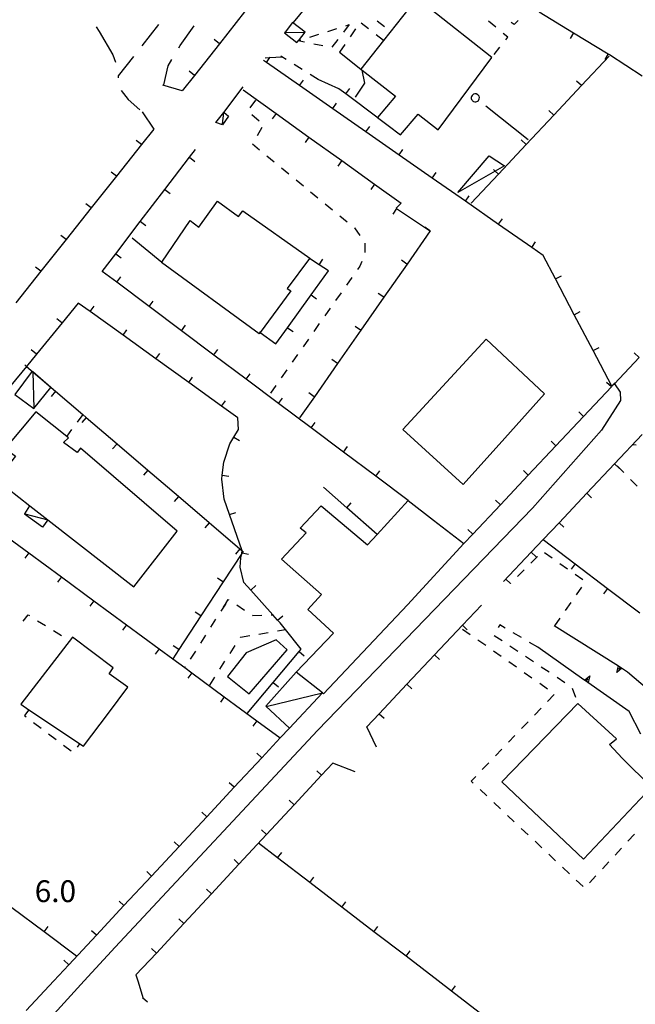
# Model space of a CAD drawing. Units: metres. Extents: x 483672 to 486296, y 4497344 to 4500093.
# Drawn here: x 485522 to 485613, y 4499230 to 4499376 of the extents above; entities that cross this region are included whole.
import ezdxf

# ---------------------------------------------------------------- set-up
doc = ezdxf.new("R2010")
doc.units = ezdxf.units.M
doc.header["$MEASUREMENT"] = 0
for name, color, linetype in [("'03 edificio civile", 250, 'Continuous'), ("'03 gradini", 254, 'Continuous'), ("'03 marciapiede - spartitraffico", 254, 'Continuous'), ("'03 muro di sostegno", 254, 'Continuous'), ("'03 muro divisorio", 254, 'Continuous'), ('03 muro di sostegno v', 254, 'Continuous'), ('03 muro divisorio v', 254, 'Continuous'), ('carrareccia', 254, 'Continuous'), ('curva ausiliaria a 1 mt', 254, 'Continuous'), ('EDIFICIO', 250, 'Continuous'), ('marciapiede - spartitraffico', 254, 'Continuous'), ('muro divisorio', 254, 'Continuous'), ('muro divisorio v', 254, 'Continuous'), ('punto quotato a terra', 254, 'Continuous'), ('SIEPE', 254, 'Continuous'), ('SIEPE1', 254, 'Continuous'), ('strada secondaria meno di 6 mt 3 classe', 254, 'Continuous'), ('tettoia - baracca', 254, 'Continuous'), ('vasca - pozzo - serbatoio', 254, 'Continuous')]:
    doc.layers.add(name, color=color, linetype=linetype)
doc.styles.add('txt', font='txt')

msp = doc.modelspace()

# ---------------------------------------------------------------- linework, layer by layer
at = {"layer": "'03 edificio civile", "flags": 128}
msp.add_lwpolyline([(485615.61, 4499261.75), (485611.25, 4499266.01), (485609.38, 4499268.04), (485610.44, 4499268.89), (485604.68, 4499274.16), (485593.43, 4499262.52), (485605.5, 4499251.05)], close=True, dxfattribs=at)
at = {"layer": "'03 gradini", "linetype": 'Continuous', "flags": 128}
msp.add_lwpolyline([(485571.69, 4499364.12), (485573.07, 4499366.18), (485572.69, 4499368.11), (485572.69, 4499368.12)], dxfattribs=at)
at = {"layer": "'03 marciapiede - spartitraffico", "linetype": 'Continuous'}
for p, q in [((485556.85, 4499363.65), (485556.03, 4499362.51)), ((485556.33, 4499361.51), (485557.4, 4499360.61)), ((485557.8, 4499359.59), (485557.09, 4499358.38)), ((485556.4, 4499357.18), (485557.47, 4499356.29)), ((485558.55, 4499355.4), (485559.64, 4499354.51)), ((485560.72, 4499353.62), (485561.8, 4499352.73)), ((485562.88, 4499351.84), (485563.97, 4499350.95)), ((485565.04, 4499350.06), (485566.13, 4499349.18)), ((485567.21, 4499348.29), (485568.29, 4499347.4)), ((485569.37, 4499346.51), (485570.45, 4499345.62)), ((485571.54, 4499344.73), (485571.55, 4499344.72)), ((485571.55, 4499344.72), (485572.36, 4499343.6)), ((485573.1, 4499342.45), (485573.09, 4499341.05)), ((485572.63, 4499339.73), (485572.35, 4499339.04)), ((485572.35, 4499339.04), (485571.97, 4499338.51)), ((485571.17, 4499337.37), (485570.36, 4499336.22)), ((485569.56, 4499335.08), (485568.75, 4499333.93)), ((485567.94, 4499332.79), (485567.14, 4499331.64)), ((485566.33, 4499330.5), (485565.53, 4499329.35)), ((485564.72, 4499328.21), (485563.91, 4499327.06)), ((485563.11, 4499325.92), (485562.3, 4499324.77)), ((485561.5, 4499323.63), (485560.68, 4499322.48)), ((485559.88, 4499321.34), (485559.08, 4499320.19)), ((485598.68, 4499295.95), (485597.69, 4499294.96)), ((485600.86, 4499295.68), (485599.72, 4499296.49)), ((485603.15, 4499294.07), (485602.01, 4499294.88)), ((485596.7, 4499293.97), (485595.72, 4499292.99)), ((485605.44, 4499292.47), (485604.3, 4499293.28)), ((485594.69, 4499291.96), (485594.01, 4499292.59)), ((485594.72, 4499291.99), (485594.69, 4499291.96)), ((485604.46, 4499290.28), (485605.26, 4499291.42)), ((485602.87, 4499287.96), (485603.67, 4499289.12)), ((485522.4, 4499286.36), (485523.15, 4499287.29)), ((485523.15, 4499287.29), (485523.33, 4499287.18)), ((485524.51, 4499286.43), (485525.7, 4499285.69)), ((485593.1, 4499285.81), (485592.86, 4499285.42)), ((485593.9, 4499285.34), (485593.1, 4499285.81)), ((485601.29, 4499285.66), (485602.08, 4499286.82)), ((485526.89, 4499284.95), (485528.08, 4499284.21)), ((485588.72, 4499284.33), (485587.57, 4499285.13)), ((485592.26, 4499284.24), (485593.44, 4499283.47)), ((485596.32, 4499283.92), (485595.11, 4499284.63)), ((485591.01, 4499282.73), (485589.86, 4499283.53)), ((485594.6, 4499282.69), (485595.76, 4499281.92)), ((485598.73, 4499282.49), (485597.53, 4499283.21)), ((485593.3, 4499281.12), (485592.15, 4499281.92)), ((485596.93, 4499281.14), (485598.1, 4499280.37)), ((485595.59, 4499279.51), (485594.44, 4499280.31)), ((485599.26, 4499279.6), (485600.43, 4499278.82)), ((485597.88, 4499277.9), (485596.74, 4499278.71)), ((485600.18, 4499276.29), (485599.03, 4499277.1)), ((485601.59, 4499278.04), (485602.76, 4499277.27)), ((485600.19, 4499274.46), (485601.15, 4499275.47)), ((485603.83, 4499276.41), (485604.33, 4499275.1)), ((485598.26, 4499272.43), (485599.22, 4499273.45)), ((485596.32, 4499270.41), (485597.29, 4499271.42)), ((485594.38, 4499268.38), (485595.35, 4499269.4)), ((485592.45, 4499266.36), (485593.41, 4499267.38)), ((485590.51, 4499264.34), (485591.48, 4499265.35)), ((485588.86, 4499262.61), (485589.54, 4499263.33)), ((485589.15, 4499262.33), (485588.86, 4499262.61)), ((485591.19, 4499260.42), (485590.17, 4499261.37)), ((485593.23, 4499258.49), (485592.21, 4499259.45)), ((485595.26, 4499256.57), (485594.25, 4499257.53)), ((485597.3, 4499254.65), (485596.29, 4499255.61)), ((485599.34, 4499252.74), (485598.33, 4499253.7)), ((485613.07, 4499254.75), (485612.12, 4499253.71)), ((485611.17, 4499252.69), (485610.22, 4499251.66)), ((485601.38, 4499250.82), (485600.36, 4499251.78)), ((485609.27, 4499250.63), (485608.33, 4499249.61)), ((485603.42, 4499248.89), (485602.4, 4499249.85)), ((485605.46, 4499246.97), (485604.44, 4499247.93)), ((485607.37, 4499248.57), (485606.42, 4499247.54))]:
    msp.add_line(p, q, dxfattribs=at)
at = {"layer": "'03 muro di sostegno"}
for p, q in [((485605.58, 4499277.67), (485598.73, 4499282.49)), ((485611.32, 4499279.32), (485612.05, 4499278.85)), ((485612.05, 4499278.85), (485615, 4499276.32)), ((485614.01, 4499269.57), (485612.31, 4499272.94))]:
    msp.add_line(p, q, dxfattribs=at)
at = {"layer": "'03 muro di sostegno", "flags": 128}
for points in [[(485538.55, 4499343.21), (485542.97, 4499339.63), (485543, 4499339.61)], [(485601.17, 4499285.73), (485610.69, 4499279.72), (485611.23, 4499279.38), (485611.32, 4499279.32)], [(485612.31, 4499272.94), (485605.68, 4499277.61), (485605.58, 4499277.67)]]:
    msp.add_lwpolyline(points, dxfattribs=at)
at = {"layer": "'03 muro divisorio"}
for p, q in [((485555.04, 4499365.19), (485559.91, 4499361.69)), ((485559.91, 4499361.69), (485564.79, 4499358.19)), ((485564.79, 4499358.19), (485569.66, 4499354.69)), ((485569.66, 4499354.69), (485574.54, 4499351.2)), ((485574.54, 4499351.2), (485578.48, 4499348.36)), ((485578.48, 4499348.36), (485577.72, 4499347.64)), ((485577.72, 4499347.64), (485577.79, 4499347.59)), ((485582.78, 4499344.26), (485579.34, 4499339.34)), ((485582.78, 4499344.27), (485582.78, 4499344.26)), ((485565.11, 4499334.77), (485567.68, 4499338.35)), ((485567.68, 4499338.35), (485566.33, 4499339.21)), ((485579.34, 4499339.34), (485575.9, 4499334.42)), ((485561.62, 4499329.89), (485565.11, 4499334.77)), ((485575.9, 4499334.42), (485572.47, 4499329.51)), ((485559.9, 4499327.48), (485561.62, 4499329.89)), ((485572.47, 4499329.51), (485569.03, 4499324.59)), ((485569.03, 4499324.59), (485565.6, 4499319.66)), ((485565.6, 4499319.66), (485563.4, 4499316.51))]:
    msp.add_line(p, q, dxfattribs=at)
at = {"layer": "'03 muro divisorio", "flags": 128}
for points in [[(485577.79, 4499347.59), (485582.39, 4499344.52), (485582.78, 4499344.27)], [(485566.33, 4499339.21), (485564.86, 4499340.15), (485564.81, 4499340.19)], [(485557.47, 4499329.29), (485557.57, 4499329.21), (485559.9, 4499327.48)]]:
    msp.add_lwpolyline(points, dxfattribs=at)
at = {"layer": '03 muro di sostegno v'}
for p, q in [((485610.45, 4499278.72), (485610.69, 4499279.72)), ((485606.48, 4499278.23), (485606.2, 4499277.24)), ((485610.97, 4499279.54), (485610.73, 4499279.17)), ((485606.19, 4499277.25), (485605.69, 4499277.61)), ((485605.94, 4499277.44), (485606.19, 4499277.81))]:
    msp.add_line(p, q, dxfattribs=at)
at = {"layer": '03 muro di sostegno v', "flags": 128}
for points in [[(485610.69, 4499279.71), (485610.97, 4499279.54), (485611.22, 4499279.38)], [(485605.67, 4499277.6), (485605.68, 4499277.61), (485606.48, 4499278.23)], [(485611.23, 4499279.39), (485611.23, 4499279.38), (485611.22, 4499279.38), (485610.45, 4499278.72)]]:
    msp.add_lwpolyline(points, dxfattribs=at)
at = {"layer": '03 muro divisorio v'}
for p, q in [((485559.91, 4499361.68), (485559.33, 4499360.87)), ((485564.79, 4499358.18), (485564.21, 4499357.37)), ((485569.66, 4499354.69), (485569.08, 4499353.88)), ((485574.54, 4499351.19), (485573.96, 4499350.38)), ((485577.79, 4499347.59), (485577.25, 4499346.76)), ((485566.33, 4499339.22), (485566.87, 4499340.05)), ((485579.33, 4499339.34), (485578.52, 4499339.91)), ((485565.12, 4499334.77), (485565.93, 4499334.19)), ((485575.9, 4499334.42), (485575.08, 4499334.99)), ((485561.63, 4499329.89), (485562.43, 4499329.31)), ((485572.46, 4499329.51), (485571.65, 4499330.08)), ((485569.02, 4499324.59), (485568.21, 4499325.16)), ((485565.59, 4499319.66), (485564.78, 4499320.23))]:
    msp.add_line(p, q, dxfattribs=at)
at = {"layer": '03 muro divisorio v', "flags": 128}
msp.add_lwpolyline([(485582.77, 4499344.26), (485582.39, 4499344.52), (485581.96, 4499344.83)], dxfattribs=at)
at = {"layer": 'carrareccia', "linetype": 'Continuous'}
for p, q in [((485542.49, 4499374.87), (485540.01, 4499371.73)), ((485545.71, 4499371.78), (485547.76, 4499374.7)), ((485545.49, 4499371.41), (485545.71, 4499371.78)), ((485538.77, 4499370.16), (485536.47, 4499367.25)), ((485543.24, 4499365.93), (485543.9, 4499368.75)), ((485543.9, 4499368.75), (485544.47, 4499369.69)), ((485536.47, 4499367.25), (485536.49, 4499366.96)), ((485536.92, 4499365.08), (485537.95, 4499363.78)), ((485537.95, 4499363.78), (485539.72, 4499362.24))]:
    msp.add_line(p, q, dxfattribs=at)
at = {"layer": 'curva ausiliaria a 1 mt', "color": 254, "linetype": 'Continuous'}
for p, q in [((485533.22, 4499374.53), (485533.67, 4499373.85)), ((485533.67, 4499373.85), (485535.7, 4499370.37)), ((485535.7, 4499370.37), (485536.09, 4499369.29))]:
    msp.add_line(p, q, dxfattribs=at)
at = {"layer": 'EDIFICIO', "linetype": 'Continuous', "flags": 128}
for points in [[(485572.48, 4499368.27), (485572.54, 4499368.23), (485572.69, 4499368.11), (485577.61, 4499364.26), (485574.94, 4499361.1), (485576.53, 4499359.91), (485578.37, 4499358.52), (485581, 4499361.59), (485583.95, 4499359.28), (485591.92, 4499369.99), (485582.78, 4499377.2), (485579.63, 4499377.24), (485575.87, 4499372.52)], [(485542.92, 4499339.56), (485542.97, 4499339.63), (485547.19, 4499345.81), (485548.47, 4499344.79), (485551.25, 4499348.69), (485554.33, 4499346.41), (485554.97, 4499347.26), (485564.9, 4499340.2), (485564.86, 4499340.15), (485561.58, 4499335.72), (485562.08, 4499335.35), (485557.57, 4499329.21), (485557.4, 4499328.97)], [(485599.75, 4499320.07), (485591.1, 4499328.21), (485578.74, 4499314.79), (485587.66, 4499306.63), (485593.83, 4499313.49)], [(485545.26, 4499299.69), (485530.91, 4499312.03), (485530.4, 4499311.39), (485528.4, 4499312.85), (485529.11, 4499313.58), (485524.28, 4499317.4), (485519.72, 4499311.96), (485521.24, 4499310.83), (485518.44, 4499307.35), (485523.4, 4499303.49), (485526.07, 4499301.4), (485526.07, 4499301.4), (485538.83, 4499291.47)], [(485579.5, 4499304.25), (485583.27, 4499301.34), (485587.76, 4499297.88), (485579.4, 4499288.77), (485566.94, 4499275.58), (485566.8, 4499275.7), (485562.9, 4499278.78), (485562.9, 4499278.78), (485568.44, 4499284.58), (485564.63, 4499288.08), (485566.67, 4499290.31), (485560.73, 4499295.55), (485564.4, 4499299.45), (485563.51, 4499300.17), (485566.6, 4499303.45), (485573.48, 4499297.66), (485574.9, 4499299.22)], [(485531.36, 4499267.81), (485535.06, 4499272.69), (485537.93, 4499276.57), (485535.15, 4499278.52), (485535.76, 4499279.42), (485529.71, 4499283.96), (485522.05, 4499274.03), (485523.26, 4499273.22)]]:
    msp.add_lwpolyline(points, close=True, dxfattribs=at)
at = {"layer": 'marciapiede - spartitraffico'}
for p, q in [((485570.76, 4499374.86), (485569.91, 4499373.75)), ((485570.25, 4499374.69), (485570.76, 4499374.86)), ((485573.64, 4499374.22), (485572.53, 4499375.06)), ((485574.93, 4499375.45), (485576.02, 4499374.57)), ((485592.53, 4499374.47), (485591.45, 4499375.36)), ((485595.24, 4499374.86), (485594.79, 4499375.2)), ((485595.81, 4499375.48), (485595.24, 4499374.86)), ((485564.9, 4499373.01), (485566.24, 4499373.44)), ((485567.57, 4499373.85), (485568.91, 4499374.27)), ((485571.68, 4499374.23), (485570.89, 4499373.07)), ((485575.87, 4499372.52), (485574.75, 4499373.37)), ((485594.3, 4499372.99), (485593.61, 4499373.57)), ((485566.87, 4499371.7), (485565.5, 4499371.99)), ((485569.06, 4499372.64), (485568.21, 4499371.52)), ((485570.1, 4499371.91), (485569.31, 4499370.76)), ((485594, 4499372.61), (485594.3, 4499372.99)), ((485592.25, 4499370.41), (485593.12, 4499371.51)), ((485563.78, 4499368.2), (485562.59, 4499368.94)), ((485566.15, 4499366.71), (485564.96, 4499367.45)), ((485531.23, 4499317.04), (485530.4, 4499315.9)), ((485529.58, 4499314.77), (485528.86, 4499313.79)), ((485613.32, 4499312.45), (485612.76, 4499312.52)), ((485610.54, 4499309.4), (485611.51, 4499308.39)), ((485612.49, 4499307.39), (485613.46, 4499306.39)), ((485552.81, 4499289.56), (485552.89, 4499289.51)), ((485554.07, 4499288.76), (485555.25, 4499288.01)), ((485556.43, 4499287.25), (485556.49, 4499287.21)), ((485556.49, 4499287.21), (485557.81, 4499287.26)), ((485550.95, 4499286.64), (485550.2, 4499285.46)), ((485549.44, 4499284.28), (485548.69, 4499283.1)), ((485554.59, 4499283.94), (485554.62, 4499283.98)), ((485554.62, 4499283.98), (485556, 4499284.22)), ((485557.37, 4499284.45), (485558.76, 4499284.69)), ((485560.14, 4499284.93), (485561.29, 4499285.12)), ((485553.08, 4499281.58), (485553.83, 4499282.76)), ((485547.94, 4499281.92), (485547.19, 4499280.74)), ((485551.58, 4499279.22), (485552.33, 4499280.41)), ((485546.43, 4499279.56), (485546.37, 4499279.46)), ((485550.07, 4499276.86), (485550.82, 4499278.04)), ((485522.58, 4499272.37), (485522.82, 4499272.18)), ((485523.94, 4499271.34), (485525.05, 4499270.49)), ((485526.16, 4499269.65), (485527.28, 4499268.8)), ((485528.39, 4499267.95), (485529.51, 4499267.11)), ((485530.44, 4499267.68), (485530.82, 4499268.17)), ((485540.86, 4499229.81), (485540.1, 4499230.46))]:
    msp.add_line(p, q, dxfattribs=at)
at = {"layer": 'marciapiede - spartitraffico', "flags": 128}
for points in [[(485563.17, 4499372.47), (485563.22, 4499372.48), (485563.57, 4499372.59)], [(485564.13, 4499372.27), (485563.2, 4499372.46), (485563.17, 4499372.47)], [(485561.4, 4499369.69), (485560.76, 4499370.09), (485560.64, 4499370.17)], [(485552.46, 4499289), (485552.39, 4499288.88), (485551.71, 4499287.82)], [(485552.11, 4499288.45), (485552.39, 4499288.88), (485552.46, 4499289), (485552.81, 4499289.56)], [(485559.21, 4499287.31), (485559.42, 4499287.32), (485559.53, 4499287.33)], [(485523.26, 4499273.22), (485523.26, 4499273.22), (485522.58, 4499272.37)]]:
    msp.add_lwpolyline(points, dxfattribs=at)
at = {"layer": 'muro divisorio'}
for p, q in [((485562.51, 4499375.17), (485566.29, 4499379.83)), ((485555.23, 4499376.76), (485551.52, 4499372.04)), ((485598.93, 4499376.77), (485604.06, 4499373.66)), ((485604.06, 4499373.66), (485609.19, 4499370.55)), ((485551.52, 4499372.04), (485547.81, 4499367.33)), ((485609.32, 4499370.2), (485605.21, 4499365.82)), ((485609.19, 4499370.55), (485609.39, 4499370.42)), ((485609.39, 4499370.42), (485614.23, 4499367.29)), ((485558.48, 4499369.25), (485558.04, 4499369.56)), ((485563.4, 4499365.82), (485558.48, 4499369.25)), ((485547.81, 4499367.33), (485546, 4499365.03)), ((485546, 4499365.03), (485543.13, 4499365.87)), ((485568.32, 4499362.39), (485563.4, 4499365.82)), ((485569.23, 4499365.35), (485566.15, 4499366.71)), ((485605.21, 4499365.82), (485601.11, 4499361.45)), ((485570.26, 4499364.58), (485569.23, 4499365.35)), ((485575.07, 4499361), (485570.26, 4499364.58)), ((485540.07, 4499361.92), (485541.78, 4499359.37)), ((485573.24, 4499358.95), (485568.32, 4499362.39)), ((485601.11, 4499361.45), (485597, 4499357.07)), ((485541.78, 4499359.37), (485539.95, 4499357.07)), ((485578.16, 4499355.52), (485573.24, 4499358.95)), ((485539.95, 4499357.07), (485536.22, 4499352.37)), ((485597, 4499357.07), (485592.9, 4499352.7)), ((485547.06, 4499355.19), (485547.96, 4499356.36)), ((485543.42, 4499350.42), (485547.06, 4499355.19)), ((485583.08, 4499352.09), (485578.16, 4499355.52)), ((485592.9, 4499352.7), (485588.86, 4499348.39)), ((485536.22, 4499352.37), (485532.5, 4499347.67)), ((485588, 4499348.66), (485583.08, 4499352.09)), ((485539.77, 4499345.65), (485543.42, 4499350.42)), ((485592.93, 4499345.23), (485588, 4499348.66)), ((485532.5, 4499347.67), (485528.76, 4499342.97)), ((485536.13, 4499340.88), (485539.77, 4499345.65)), ((485597.85, 4499341.8), (485592.93, 4499345.23)), ((485528.76, 4499342.97), (485525.04, 4499338.27)), ((485599.56, 4499340.6), (485597.85, 4499341.8)), ((485534.13, 4499338.26), (485536.13, 4499340.88)), ((485601.38, 4499337.13), (485599.56, 4499340.6)), ((485525.04, 4499338.27), (485521.3, 4499333.57)), ((485536.29, 4499336.64), (485534.13, 4499338.26)), ((485541.09, 4499333.04), (485536.29, 4499336.64)), ((485604.16, 4499331.82), (485601.38, 4499337.13)), ((485530.58, 4499333.56), (485528.16, 4499330.61)), ((485532.35, 4499332.28), (485530.58, 4499333.56)), ((485537.22, 4499328.77), (485532.35, 4499332.28)), ((485545.9, 4499329.44), (485541.09, 4499333.04)), ((485606.95, 4499326.51), (485604.16, 4499331.82)), ((485528.16, 4499330.61), (485524.36, 4499325.96)), ((485550.69, 4499325.84), (485545.9, 4499329.44)), ((485542.09, 4499325.26), (485537.22, 4499328.77)), ((485609.74, 4499321.2), (485606.95, 4499326.51)), ((485546.96, 4499321.76), (485542.09, 4499325.26)), ((485555.5, 4499322.25), (485550.69, 4499325.84)), ((485560.29, 4499318.65), (485555.5, 4499322.25)), ((485551.83, 4499318.26), (485546.96, 4499321.76)), ((485609.66, 4499321.11), (485605.54, 4499316.74)), ((485609.74, 4499321.2), (485609.66, 4499321.11)), ((485554.24, 4499316.51), (485551.83, 4499318.26)), ((485565.1, 4499315.05), (485560.29, 4499318.65)), ((485531.76, 4499316.58), (485536.32, 4499312.68)), ((485554.32, 4499314.78), (485554.24, 4499316.51)), ((485605.54, 4499316.74), (485601.43, 4499312.38)), ((485553.65, 4499313.68), (485554.32, 4499314.78)), ((485569.9, 4499311.45), (485565.1, 4499315.05)), ((485553.07, 4499312.69), (485553.65, 4499313.68)), ((485610.11, 4499309.71), (485614.22, 4499314.07)), ((485536.32, 4499312.68), (485540.88, 4499308.78)), ((485552.15, 4499309.97), (485553.07, 4499312.69)), ((485601.43, 4499312.38), (485597.32, 4499308.01)), ((485574.7, 4499307.85), (485569.9, 4499311.45)), ((485551.92, 4499308.01), (485552.15, 4499309.97)), ((485606, 4499305.34), (485610.11, 4499309.71)), ((485540.88, 4499308.78), (485545.44, 4499304.88)), ((485551.85, 4499307.4), (485551.92, 4499308.01)), ((485552.2, 4499304.47), (485551.85, 4499307.4)), ((485579.5, 4499304.25), (485574.7, 4499307.85)), ((485597.32, 4499308.01), (485593.2, 4499303.64)), ((485570.4, 4499303.18), (485566.93, 4499306.23)), ((485545.44, 4499304.88), (485550, 4499300.98)), ((485553.01, 4499302.16), (485552.2, 4499304.47)), ((485601.89, 4499300.96), (485606, 4499305.34)), ((485574.9, 4499299.22), (485570.4, 4499303.18)), ((485593.2, 4499303.64), (485589.08, 4499299.28)), ((485554.9, 4499296.79), (485553.01, 4499302.16)), ((485550, 4499300.98), (485554.56, 4499297.08)), ((485518.4, 4499300.03), (485523.23, 4499296.47)), ((485589.08, 4499299.28), (485587.76, 4499297.88)), ((485523.23, 4499296.47), (485528.06, 4499292.92)), ((485554.57, 4499294.36), (485554.7, 4499295.75)), ((485554.85, 4499296.5), (485554.9, 4499296.79)), ((485593.66, 4499292.23), (485597.77, 4499296.6)), ((485555.15, 4499292.11), (485554.57, 4499294.36)), ((485604.29, 4499294.85), (485609.08, 4499291.22)), ((485528.06, 4499292.92), (485532.9, 4499289.36)), ((485552.05, 4499292.18), (485548.76, 4499287.15)), ((485556.16, 4499290.98), (485555.15, 4499292.11)), ((485609.08, 4499291.22), (485613.86, 4499287.6)), ((485532.9, 4499289.36), (485537.73, 4499285.81)), ((485587.55, 4499285.74), (485590.39, 4499288.75)), ((485548.76, 4499287.15), (485545.48, 4499282.14)), ((485537.73, 4499285.81), (485542.56, 4499282.26)), ((485560.5, 4499286.12), (485560.15, 4499286.5)), ((485583.44, 4499281.37), (485587.55, 4499285.74)), ((485559.49, 4499277.24), (485563.34, 4499281.84)), ((485563.34, 4499281.84), (485563.64, 4499282.19)), ((485579.33, 4499277), (485583.44, 4499281.37)), ((485547.4, 4499278.7), (485552.23, 4499275.15)), ((485555.63, 4499272.65), (485559.49, 4499277.24)), ((485575.21, 4499272.63), (485579.33, 4499277)), ((485552.23, 4499275.15), (485557.06, 4499271.59)), ((485573.39, 4499270.7), (485575.21, 4499272.63)), ((485574.81, 4499267.67), (485573.39, 4499270.7)), ((485557.8, 4499266.1), (485553.71, 4499261.71)), ((485568.33, 4499265.28), (485566.67, 4499263.49)), ((485571.65, 4499263.99), (485568.33, 4499265.28)), ((485566.67, 4499263.49), (485562.58, 4499259.1)), ((485553.71, 4499261.71), (485549.62, 4499257.32)), ((485562.58, 4499259.1), (485558.5, 4499254.7)), ((485549.62, 4499257.32), (485545.53, 4499252.93)), ((485558.5, 4499254.7), (485554.41, 4499250.31)), ((485560.15, 4499251.23), (485557.33, 4499253.4)), ((485545.53, 4499252.93), (485541.44, 4499248.54)), ((485564.9, 4499247.58), (485560.15, 4499251.23)), ((485554.41, 4499250.31), (485550.33, 4499245.91)), ((485541.44, 4499248.54), (485537.35, 4499244.15)), ((485569.66, 4499243.93), (485564.9, 4499247.58)), ((485550.33, 4499245.91), (485546.24, 4499241.52)), ((485525.53, 4499240.24), (485520.73, 4499243.83)), ((485537.35, 4499244.15), (485533.27, 4499239.75)), ((485574.43, 4499240.27), (485569.66, 4499243.93)), ((485530.33, 4499236.64), (485525.53, 4499240.24)), ((485546.24, 4499241.52), (485542.16, 4499237.12)), ((485579.19, 4499236.63), (485574.43, 4499240.27)), ((485533.27, 4499239.75), (485529.17, 4499235.36)), ((485542.16, 4499237.12), (485539.13, 4499233.87)), ((485583.94, 4499232.97), (485579.19, 4499236.63)), ((485529.17, 4499235.36), (485526.94, 4499232.97)), ((485526.94, 4499232.97), (485522.85, 4499228.57)), ((485539.13, 4499233.87), (485539.41, 4499232.97)), ((485539.41, 4499232.97), (485540.22, 4499230.39)), ((485585.94, 4499231.44), (485583.94, 4499232.97)), ((485590.69, 4499227.78), (485585.94, 4499231.44))]:
    msp.add_line(p, q, dxfattribs=at)
at = {"layer": 'muro divisorio', "flags": 128}
for points in [[(485569.31, 4499370.76), (485572.48, 4499368.27), (485572.54, 4499368.23)], [(485558.32, 4499369.93), (485558.98, 4499369.97), (485560.76, 4499370.09), (485560.9, 4499370.1)], [(485552.11, 4499361.8), (485552.15, 4499361.84), (485555.05, 4499365.65)], [(485524.36, 4499325.96), (485522.89, 4499324.16), (485520.57, 4499321.32)], [(485613.77, 4499325.49), (485610.11, 4499321.59), (485609.74, 4499321.2)], [(485522.64, 4499324.38), (485522.89, 4499324.16), (485527.2, 4499320.48)], [(485527.2, 4499320.48), (485531.23, 4499317.04), (485531.76, 4499316.58)], [(485597.77, 4499296.6), (485599.53, 4499298.46), (485601.89, 4499300.96)], [(485599.51, 4499298.47), (485599.53, 4499298.46), (485604.29, 4499294.85)], [(485555.01, 4499296.69), (485554.88, 4499296.49), (485554.83, 4499296.42), (485552.05, 4499292.18)], [(485554.56, 4499297.08), (485554.9, 4499296.79), (485555.01, 4499296.69)], [(485554.7, 4499295.75), (485554.83, 4499296.42), (485554.85, 4499296.5)], [(485560.15, 4499286.5), (485559.42, 4499287.32), (485556.16, 4499290.98)], [(485563.64, 4499282.19), (485561.29, 4499285.12), (485560.5, 4499286.12)], [(485542.56, 4499282.26), (485544.58, 4499280.77), (485546.37, 4499279.46), (485547.4, 4499278.7)], [(485545.48, 4499282.14), (485544.58, 4499280.77), (485544.58, 4499280.76)], [(485557.06, 4499271.59), (485560.54, 4499269.04), (485560.57, 4499269.01)], [(485561.89, 4499270.49), (485560.54, 4499269.04), (485557.8, 4499266.1)]]:
    msp.add_lwpolyline(points, dxfattribs=at)
at = {"layer": 'muro divisorio v'}
for p, q in [((485604.06, 4499373.65), (485603.54, 4499372.8)), ((485551.52, 4499372.04), (485550.74, 4499372.65)), ((485609.19, 4499370.54), (485608.68, 4499369.69)), ((485547.81, 4499367.33), (485547.03, 4499367.94)), ((485563.4, 4499365.83), (485563.97, 4499366.64)), ((485605.21, 4499365.82), (485604.48, 4499366.5)), ((485570.27, 4499364.59), (485570.86, 4499365.39)), ((485568.32, 4499362.4), (485568.89, 4499363.21)), ((485601.11, 4499361.45), (485600.38, 4499362.13)), ((485573.24, 4499358.96), (485573.81, 4499359.77)), ((485539.94, 4499357.07), (485539.16, 4499357.69)), ((485597, 4499357.07), (485596.27, 4499357.75)), ((485578.16, 4499355.53), (485578.73, 4499356.34)), ((485547.07, 4499355.19), (485547.86, 4499354.58)), ((485536.22, 4499352.37), (485535.43, 4499352.99)), ((485583.08, 4499352.1), (485583.65, 4499352.91)), ((485543.43, 4499350.42), (485544.22, 4499349.82)), ((485532.49, 4499347.67), (485531.71, 4499348.29)), ((485588, 4499348.66), (485588.57, 4499349.48)), ((485539.78, 4499345.65), (485540.57, 4499345.05)), ((485592.93, 4499345.24), (485593.5, 4499346.05)), ((485528.76, 4499342.97), (485527.97, 4499343.59)), ((485597.85, 4499341.81), (485598.42, 4499342.62)), ((485536.14, 4499340.88), (485536.93, 4499340.28)), ((485525.03, 4499338.27), (485524.25, 4499338.89)), ((485536.29, 4499336.65), (485536.89, 4499337.44)), ((485601.38, 4499337.14), (485602.26, 4499337.6)), ((485541.09, 4499333.05), (485541.69, 4499333.85)), ((485532.35, 4499332.29), (485532.93, 4499333.09)), ((485604.16, 4499331.83), (485605.04, 4499332.29)), ((485528.15, 4499330.61), (485527.39, 4499331.23)), ((485537.22, 4499328.78), (485537.79, 4499329.58)), ((485545.9, 4499329.45), (485546.49, 4499330.25)), ((485524.36, 4499325.96), (485523.59, 4499326.59)), ((485550.69, 4499325.85), (485551.29, 4499326.65)), ((485606.95, 4499326.52), (485607.83, 4499326.98)), ((485542.09, 4499325.27), (485542.67, 4499326.07)), ((485613.77, 4499325.49), (485613.04, 4499326.17)), ((485546.96, 4499321.77), (485547.54, 4499322.58)), ((485555.5, 4499322.26), (485556.09, 4499323.05)), ((485609.66, 4499321.11), (485608.94, 4499321.79)), ((485527.2, 4499320.47), (485526.55, 4499319.71)), ((485551.83, 4499318.26), (485552.4, 4499319.07)), ((485560.29, 4499318.66), (485560.89, 4499319.45)), ((485531.76, 4499316.57), (485531.11, 4499315.82)), ((485605.54, 4499316.74), (485604.82, 4499317.42)), ((485565.1, 4499315.05), (485565.69, 4499315.85)), ((485553.66, 4499313.68), (485554.51, 4499313.17)), ((485536.32, 4499312.68), (485535.67, 4499311.92)), ((485569.9, 4499311.45), (485570.49, 4499312.25)), ((485601.43, 4499312.38), (485600.71, 4499313.06)), ((485610.11, 4499309.71), (485610.84, 4499309.03)), ((485540.88, 4499308.77), (485540.23, 4499308.01)), ((485551.93, 4499308.01), (485552.91, 4499307.89)), ((485574.7, 4499307.86), (485575.29, 4499308.66)), ((485597.32, 4499308.01), (485596.6, 4499308.69)), ((485545.44, 4499304.87), (485544.79, 4499304.11)), ((485606, 4499305.34), (485606.72, 4499304.66)), ((485570.4, 4499303.18), (485571.05, 4499303.92)), ((485593.2, 4499303.64), (485592.48, 4499304.32)), ((485553.01, 4499302.16), (485553.95, 4499302.49)), ((485550, 4499300.97), (485549.35, 4499300.22)), ((485601.89, 4499300.96), (485602.61, 4499300.28)), ((485589.08, 4499299.28), (485588.36, 4499299.96)), ((485523.23, 4499296.47), (485522.65, 4499295.68)), ((485554.56, 4499297.08), (485553.91, 4499296.32)), ((485597.77, 4499296.6), (485598.5, 4499295.92)), ((485604.29, 4499294.84), (485603.69, 4499294.05)), ((485528.06, 4499292.92), (485527.48, 4499292.12)), ((485552.04, 4499292.18), (485551.22, 4499292.72)), ((485556.16, 4499290.98), (485556.9, 4499291.65)), ((485609.08, 4499291.21), (485608.47, 4499290.42)), ((485532.9, 4499289.36), (485532.31, 4499288.57)), ((485548.76, 4499287.15), (485547.93, 4499287.7)), ((485560.15, 4499286.51), (485560.9, 4499287.17)), ((485537.73, 4499285.81), (485537.15, 4499285.01)), ((485587.55, 4499285.74), (485588.28, 4499285.06)), ((485545.47, 4499282.14), (485544.64, 4499282.69)), ((485542.56, 4499282.26), (485541.98, 4499281.46)), ((485563.34, 4499281.84), (485564.1, 4499281.2)), ((485583.44, 4499281.37), (485584.16, 4499280.69)), ((485547.4, 4499278.7), (485546.81, 4499277.9)), ((485559.49, 4499277.24), (485560.25, 4499276.6)), ((485579.33, 4499277), (485580.05, 4499276.32)), ((485552.23, 4499275.15), (485551.65, 4499274.35)), ((485575.21, 4499272.63), (485575.94, 4499271.95)), ((485557.06, 4499271.59), (485556.48, 4499270.8)), ((485557.8, 4499266.1), (485557.08, 4499266.78)), ((485566.67, 4499263.49), (485565.94, 4499264.17)), ((485553.71, 4499261.71), (485552.98, 4499262.39)), ((485562.58, 4499259.1), (485561.86, 4499259.78)), ((485549.62, 4499257.32), (485548.9, 4499258)), ((485558.5, 4499254.7), (485557.77, 4499255.38)), ((485545.53, 4499252.93), (485544.8, 4499253.61)), ((485560.15, 4499251.24), (485560.75, 4499252.03)), ((485554.41, 4499250.31), (485553.69, 4499250.99)), ((485541.44, 4499248.54), (485540.72, 4499249.22)), ((485564.9, 4499247.59), (485565.51, 4499248.37)), ((485550.33, 4499245.91), (485549.6, 4499246.59)), ((485537.35, 4499244.15), (485536.62, 4499244.83)), ((485569.66, 4499243.94), (485570.26, 4499244.73)), ((485546.24, 4499241.52), (485545.51, 4499242.2)), ((485525.53, 4499240.25), (485526.12, 4499241.04)), ((485533.27, 4499239.75), (485532.54, 4499240.43)), ((485574.43, 4499240.28), (485575.03, 4499241.07)), ((485542.16, 4499237.12), (485541.43, 4499237.8)), ((485579.19, 4499236.63), (485579.79, 4499237.42)), ((485529.17, 4499235.36), (485528.44, 4499236.04)), ((485585.94, 4499231.45), (485586.54, 4499232.24))]:
    msp.add_line(p, q, dxfattribs=at)
at = {"layer": 'muro divisorio v', "flags": 128}
for points in [[(485558.48, 4499369.26), (485558.98, 4499369.97), (485559.05, 4499370.07)], [(485592.9, 4499352.7), (485592.43, 4499353.13), (485592.17, 4499353.38)], [(485554.85, 4499296.5), (485554.88, 4499296.49), (485555.83, 4499296.31)]]:
    msp.add_lwpolyline(points, dxfattribs=at)
at = {"layer": 'SIEPE', "linetype": 'Continuous'}
msp.add_line((485597.31, 4499357.78), (485591.03, 4499362.75), dxfattribs=at)
at = {"layer": 'SIEPE1', "linetype": 'Continuous'}
for p, q in [((485589, 4499364.37), (485588.9, 4499364.2)), ((485589.22, 4499364.55), (485589, 4499364.37)), ((485589.39, 4499364.59), (485589.22, 4499364.55)), ((485589.58, 4499364.59), (485589.39, 4499364.59)), ((485589.84, 4499364.47), (485589.58, 4499364.59)), ((485590.02, 4499364.24), (485589.84, 4499364.47)), ((485588.87, 4499364.1), (485588.86, 4499363.92)), ((485588.86, 4499363.92), (485588.91, 4499363.77)), ((485588.9, 4499364.2), (485588.87, 4499364.1)), ((485588.91, 4499363.77), (485589.03, 4499363.59)), ((485589.03, 4499363.59), (485589.1, 4499363.52)), ((485589.1, 4499363.52), (485589.22, 4499363.45)), ((485589.22, 4499363.45), (485589.39, 4499363.39)), ((485589.39, 4499363.39), (485589.56, 4499363.39)), ((485589.56, 4499363.39), (485589.72, 4499363.44)), ((485589.72, 4499363.44), (485589.82, 4499363.5)), ((485589.82, 4499363.5), (485589.92, 4499363.59)), ((485589.92, 4499363.59), (485590, 4499363.7)), ((485590, 4499363.7), (485590.05, 4499363.84)), ((485590.07, 4499364.06), (485590.02, 4499364.24)), ((485590.05, 4499363.84), (485590.07, 4499364.05))]:
    msp.add_line(p, q, dxfattribs=at)
at = {"layer": 'strada secondaria meno di 6 mt 3 classe', "flags": 128}
for points in [[(485610.03, 4499321.71), (485610.11, 4499321.59), (485610.97, 4499320.32), (485611.01, 4499319.11), (485608.21, 4499314.68), (485597.96, 4499303.1), (485566.07, 4499270.12), (485536.02, 4499237.99), (485531.44, 4499232.97)], [(485531.44, 4499232.97), (485508.71, 4499208.03), (485488.88, 4499187.95), (485472.08, 4499169.58), (485467.61, 4499163.56), (485462.88, 4499156.7), (485445.52, 4499135.55), (485425.54, 4499108.39)]]:
    msp.add_lwpolyline(points, dxfattribs=at)
at = {"layer": 'tettoia - baracca', "linetype": 'Continuous', "flags": 128}
for points in [[(485564.21, 4499373.77), (485562.36, 4499375.19), (485561.24, 4499373.74), (485561.16, 4499373.64), (485563.01, 4499372.22), (485563.2, 4499372.46), (485563.22, 4499372.48)], [(485552.17, 4499361.87), (485552.85, 4499361.26), (485551.96, 4499359.99), (485550.99, 4499360.33), (485552.15, 4499361.84)], [(485593.8, 4499353.92), (485592.43, 4499353.13), (485586.89, 4499349.96), (485591.53, 4499355.39)], [(485521.15, 4499319.99), (485523.96, 4499317.92), (485526.51, 4499321.05), (485523.81, 4499323.37), (485523.72, 4499323.45)]]:
    msp.add_lwpolyline(points, close=True, dxfattribs=at)
for points in [[(485561.18, 4499373.74), (485561.24, 4499373.74), (485564.15, 4499373.69)], [(485551.97, 4499360.12), (485552.15, 4499361.84), (485552.15, 4499361.84), (485552.15, 4499361.85)], [(485523.81, 4499323.37), (485523.81, 4499323.37), (485523.96, 4499317.92)], [(485522.6, 4499302.31), (485522.62, 4499302.3), (485526.07, 4499301.4), (485526.08, 4499301.4), (485526.07, 4499301.4), (485525.24, 4499300.28), (485522.58, 4499302.24), (485522.62, 4499302.3), (485523.4, 4499303.49)], [(485558.45, 4499273.69), (485566.8, 4499275.7), (485561.89, 4499270.49), (485558.39, 4499273.74), (485562.9, 4499278.78), (485563.01, 4499278.9)]]:
    msp.add_lwpolyline(points, dxfattribs=at)
at = {"layer": 'vasca - pozzo - serbatoio', "linetype": 'Continuous', "flags": 128}
msp.add_lwpolyline([(485561.58, 4499282.11), (485559.94, 4499283.58), (485555.48, 4499281.66), (485552.72, 4499278.14), (485555.94, 4499275.56)], close=True, dxfattribs=at)

# ---------------------------------------------------------------- texts
at = {"layer": 'punto quotato a terra', "color": 254, "style": 'txt'}
msp.add_text('6.0                ', height=3.24, rotation=0.0057, dxfattribs=at).set_placement((485524.11, 4499244.67))

doc.saveas('drawing.dxf')
